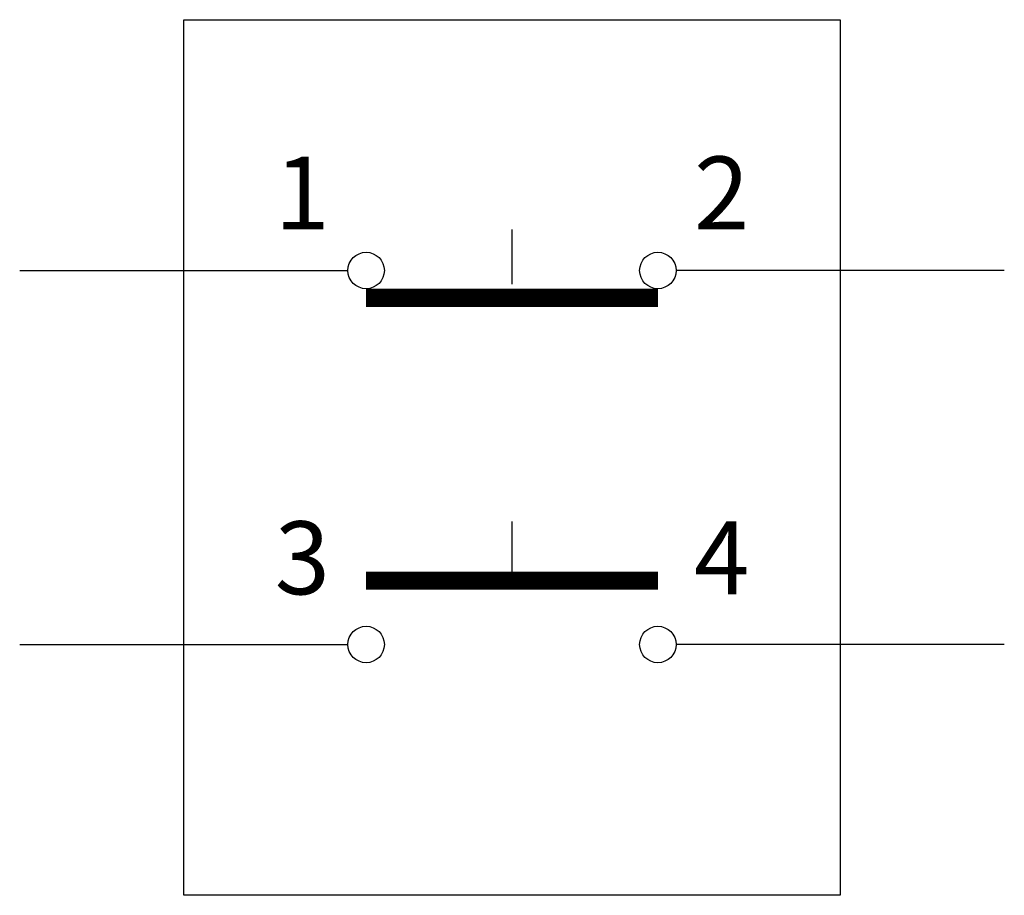
# Model space of a CAD drawing. Extents: x -4.5 to 22.5, y 0 to 24.
import ezdxf
from ezdxf.enums import TextEntityAlignment as Align

# ---------------------------------------------------------------- set-up
doc = ezdxf.new("R2010")
doc.units = 0
doc.layers.get('0').update_dxf_attribs({"linetype": 'CONTINUOUS'})
doc.layers.add('CAJA', color=7, linetype='CONTINUOUS')

msp = doc.modelspace()

# ---------------------------------------------------------------- linework, layer by layer
at = {"color": 0}
for p, q in [((9, 16.75), (9, 18.25)), ((-4.5, 17.125), (4.5, 17.125)), ((22.5, 17.125), (13.5, 17.125)), ((9, 8.75), (9, 10.25)), ((-4.5, 6.875), (4.5, 6.875)), ((22.5, 6.875), (13.5, 6.875))]:
    msp.add_line(p, q, dxfattribs=at)
at = {"color": 0, "const_width": 0.5}
for points in [[(5, 16.375), (13, 16.375)], [(5, 8.625), (13, 8.625)]]:
    msp.add_lwpolyline(points, dxfattribs=at)
at = {"color": 0}
for centre in [(5, 17.125), (13, 17.125), (5, 6.875), (13, 6.875)]:
    msp.add_circle(centre, 0.5, dxfattribs=at)
at = {"layer": 'CAJA', "color": 0}
msp.add_lwpolyline([(0, 0), (0, 24), (18, 24), (18, 0)], close=True, dxfattribs=at)

# ---------------------------------------------------------------- texts
at = {"color": 0}
for s, p in [('1', (3.25, 18.25)), ('2', (14.75, 18.25)), ('3', (3.25, 8.25)), ('4', (14.75, 8.25))]:
    msp.add_text(s, height=2, dxfattribs=at).set_placement(p, align=Align.CENTER)

doc.saveas('drawing.dxf')
